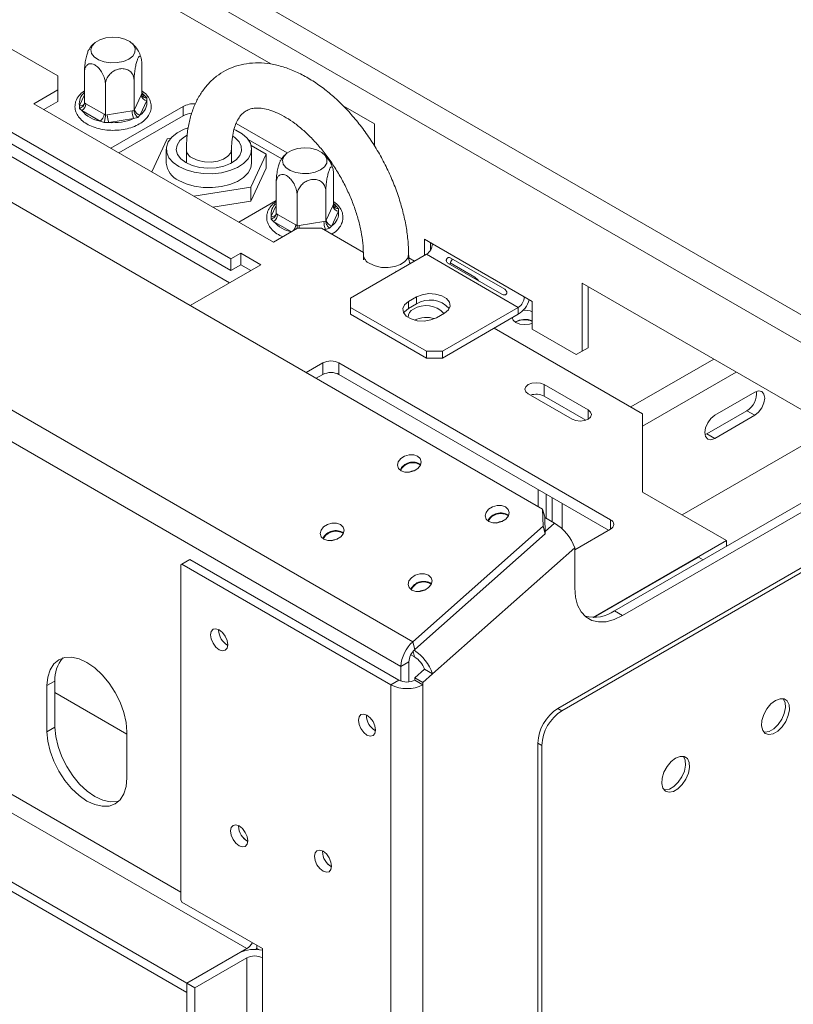
# Model space of a CAD drawing. Units: millimetres. Extents: x 60 to 4170, y 50 to 3291.
# Drawn here: x 3172 to 3328, y 771 to 971 of the extents above; entities that cross this region are included whole.
import ezdxf

# ---------------------------------------------------------------- set-up
doc = ezdxf.new("R2010")
doc.units = ezdxf.units.MM
doc.header["$LTSCALE"] = 16

msp = doc.modelspace()

# ---------------------------------------------------------------- linework, layer by layer
at = {"color": 7, "linetype": 'Continuous', "lineweight": 15}
for p, q in [((2383.1081516, 1457.5026291), (3342.9955055, 903.3714547)), ((2380.6837855, 1453.3035039), (3340.5711394, 899.1723295)), ((3277.6978597, 871.6246603), (2331.1930067, 1418.0302814)), ((3251.4196398, 844.7743613), (2300.0660546, 1393.9790959)), ((3249.0237812, 839.7856942), (2297.6701959, 1388.9904288)), ((3217.8141081, 782.7135423), (2325.6473808, 1297.7504311)), ((3205.6922776, 775.7157584), (2313.5255503, 1290.7526473)), ((3205.6922776, 773.8493794), (2313.5255503, 1288.8862683)), ((2964.8718453, 1083.1612439), (3179.5899359, 959.2071287)), ((3214.58162, 922.2121782), (3072.3521417, 1004.3195083)), ((3214.58162, 919.8792045), (3072.3521417, 1001.9865346)), ((3222.6688431, 961.6367393), (3173.3706902, 990.0959572)), ((3184.9886413, 953.7596693), (3184.9886413, 959.923977)), ((3196.588334, 955.5539536), (3196.588334, 961.7182613)), ((3179.5899359, 956.4080151), (3179.5899359, 959.2071287)), ((3195.0342699, 952.2057735), (3195.0342699, 958.3700813)), ((3179.5899359, 956.4080151), (3174.7412036, 953.6089016)), ((3179.5899359, 954.0750414), (3179.5899359, 956.4080151)), ((3189.2344235, 951.3086314), (3189.2344235, 957.4729391)), ((3179.5899359, 954.0750414), (3176.7618371, 952.4424147)), ((3195.1369518, 952.4322555), (3196.485652, 955.3379857)), ((3197.5895673, 954.2340384), (3196.2408671, 951.3283082)), ((3196.485652, 955.3379857), (3196.588334, 955.5539536)), ((3197.1159237, 955.2544879), (3197.6052847, 954.7639832)), ((3197.6052847, 954.7639832), (3197.5895673, 954.2340384)), ((3174.7412036, 953.6089016), (3223.2285258, 925.6177663)), ((3183.9716906, 952.6550874), (3183.987408, 953.2237195)), ((3184.4610516, 952.20327), (3183.9716906, 952.6550874)), ((3188.1457691, 950.0761279), (3184.4610516, 952.20327)), ((3184.9886413, 953.7596693), (3185.2691737, 953.6029784)), ((3185.2691737, 953.6029784), (3188.9538911, 951.4758363)), ((3189.6176378, 951.3731655), (3194.6510555, 952.1517535)), ((3190.3382873, 944.6048969), (3204.9306233, 953.0288731)), ((3194.6510555, 952.1517535), (3195.0342699, 952.2057735)), ((3195.0342699, 952.2057735), (3195.1369518, 952.4322555)), ((3204.9306233, 951.1624941), (3204.9306233, 953.0288731)), ((3243.6773073, 949.5088111), (3237.3592167, 953.1561672)), ((3188.9619324, 949.7742821), (3188.1457691, 950.0761279)), ((3188.9538911, 951.4758363), (3189.2344235, 951.3086314)), ((3189.2344235, 951.3086314), (3189.6176378, 951.3731655)), ((3194.9468487, 950.5812873), (3189.913431, 949.8026993)), ((3191.9547941, 943.6717074), (3204.9306233, 951.1624941)), ((3195.7787294, 950.82873), (3194.9468487, 950.5812873)), ((3196.2408671, 951.3283082), (3195.7787294, 950.82873)), ((3189.913431, 949.8026993), (3188.9619324, 949.7742821)), ((3215.6848146, 949.6197241), (3226.0141987, 943.6566976)), ((3243.6773073, 949.5088111), (3243.6773073, 945.0589336)), ((3201.6918521, 946.5013112), (3198.5983505, 939.8364639)), ((3202.4603744, 946.6201891), (3201.6918521, 946.5013112)), ((3218.1274066, 946.3432668), (3224.8941586, 942.436904)), ((3201.5548451, 944.3988039), (3201.5548451, 941.5992354)), ((3205.6119879, 944.3988039), (3205.6119879, 941.6278228)), ((3214.7548451, 941.6278228), (3214.7548451, 944.3988039)), ((3221.7831093, 943.3935196), (3218.7083421, 945.168545)), ((3218.8119879, 941.5992354), (3218.8119879, 944.3988039)), ((3218.6749809, 936.6971596), (3221.7831093, 943.3935196)), ((3221.7831093, 943.3935196), (3221.7831093, 940.5939511)), ((3218.6749809, 933.8975911), (3221.7831093, 940.5939511)), ((3235.3781917, 933.1610454), (3235.3781917, 939.3253531)), ((3207.1298759, 934.9113191), (3218.6749809, 936.6971596)), ((3218.6749809, 936.6971596), (3218.6749809, 933.8975911)), ((3223.778499, 931.3667611), (3223.778499, 937.5310688)), ((3233.8241276, 929.8128653), (3233.8241276, 935.977173)), ((3223.778499, 934.0523092), (3216.1981925, 929.6762914)), ((3228.0242812, 928.9157232), (3228.0242812, 935.0800309)), ((3210.954572, 932.703369), (3218.6749809, 933.8975911)), ((3233.9268096, 930.0393473), (3235.2755098, 932.9450775)), ((3235.2755098, 932.9450775), (3235.3781917, 933.1610454)), ((3235.9057814, 932.8615797), (3236.3951424, 932.371075)), ((3236.3951424, 932.371075), (3236.379425, 931.8411302)), ((3222.7615483, 930.2621791), (3222.7772657, 930.8308113)), ((3223.2509093, 929.8103618), (3222.7615483, 930.2621791)), ((3223.778499, 931.3667611), (3224.0590314, 931.2100702)), ((3224.0590314, 931.2100702), (3227.7437488, 929.0829281)), ((3233.8241276, 929.8128653), (3233.9268096, 930.0393473)), ((3236.379425, 931.8411302), (3235.0307248, 928.9354)), ((3223.2285258, 925.6177663), (3228.077258, 928.4168799)), ((3227.7437488, 929.0829281), (3228.0242812, 928.9157232)), ((3228.0242812, 928.9157232), (3228.4074956, 928.9802573)), ((3232.9259902, 928.4168799), (3228.077258, 928.4168799)), ((3228.4074956, 928.9802573), (3233.4409132, 929.7588453)), ((3232.9259902, 928.4168799), (3241.4170015, 923.5151234)), ((3233.4409132, 929.7588453), (3233.8241276, 929.8128653)), ((3234.5685871, 928.4358218), (3233.7367064, 928.1883791)), ((3235.0307248, 928.9354), (3234.5685871, 928.4358218)), ((3253.7788328, 926.1800215), (3255.3950769, 925.2469836)), ((3253.7788328, 922.9141615), (3253.7788328, 926.1800215)), ((3254.9910158, 923.9703866), (3254.9910158, 925.4802431)), ((3273.9818837, 914.5170484), (3255.3950769, 925.2469836)), ((3216.6019251, 923.3784755), (3214.58162, 922.2121782)), ((3214.58162, 922.2121782), (3214.58162, 919.8792045)), ((3220.6425353, 921.0458809), (3216.6019251, 923.3784755)), ((3216.6019251, 921.0455018), (3216.6019251, 923.3784755)), ((3238.8285751, 914.2835615), (3254.1828938, 923.147421)), ((3241.4277184, 923.092809), (3241.4705536, 922.0370957)), ((3250.6104129, 922.4099743), (3251.7579366, 921.747523)), ((3254.1828938, 923.147421), (3272.7697006, 912.4174858)), ((3270.0311615, 916.0802537), (3259.121514, 922.3782591)), ((3206.365527, 912.8039395), (3220.6425353, 921.0458809)), ((3216.6019251, 921.0455018), (3214.58162, 919.8792045)), ((3218.6219018, 919.879394), (3216.6019251, 921.0455018)), ((3251.0416097, 921.3339963), (3250.7777768, 921.4863038)), ((3258.5306871, 921.3549169), (3269.4403346, 915.0569115)), ((3258.994031, 921.4083504), (3263.9721534, 918.5345415)), ((3247.9939155, 919.7183518), (3248.1184218, 919.6464758)), ((3285.6996532, 917.3177165), (3339.3589564, 886.3408601)), ((3285.6996532, 903.5531713), (3285.6996532, 917.3177165)), ((3286.9118362, 904.2529497), (3286.9118362, 916.6179381)), ((3238.8285751, 912.4174858), (3238.8285751, 914.2835615)), ((3250.5463446, 913.5837831), (3252.1625887, 914.516821)), ((3252.1625887, 913.1170367), (3252.1625887, 914.516821)), ((3273.9818837, 914.5170484), (3275.5981277, 913.5840106)), ((3254.1828938, 903.5536263), (3238.8285751, 912.4174858)), ((3238.8285751, 911.0177016), (3238.8285751, 912.4174858)), ((3250.5463446, 912.1839989), (3250.5463446, 913.5837831)), ((3250.5463446, 912.1839989), (3252.1625887, 913.1170367)), ((3272.7697006, 912.4174858), (3257.4153819, 903.5536263)), ((3272.7697006, 912.4174858), (3272.7697006, 911.0177016)), ((3275.5981277, 913.5840106), (3275.5981277, 907.9848736)), ((3254.1828938, 902.1538421), (3238.8285751, 911.0177016)), ((3257.819443, 911.2511885), (3256.2031989, 910.3181507)), ((3272.7697006, 911.0177016), (3257.4153819, 902.1538421)), ((3267.9176087, 908.2166485), (3297.8990019, 890.9087586)), ((3275.5981277, 907.9848736), (3284.4874701, 902.8531655)), ((3285.6996532, 903.5531713), (3286.9118362, 904.2529497)), ((3286.9118362, 904.2529497), (3285.6996532, 903.5529439)), ((3257.4153819, 903.5536263), (3254.1828938, 903.5536263)), ((3254.1828938, 902.1538421), (3254.1828938, 903.5536263)), ((3257.4153819, 902.1538421), (3254.1828938, 902.1538421)), ((3257.4153819, 902.1538421), (3257.4153819, 903.5536263)), ((3284.4874701, 902.8531655), (3285.6996532, 903.5531713)), ((3285.6996532, 903.5529439), (3284.4874701, 902.8531655)), ((3233.249239, 901.1721749), (3229.8818782, 899.2282389)), ((3233.249239, 898.8392011), (3233.249239, 901.1721749)), ((3291.4340256, 869.4488882), (3236.4817272, 901.1721749)), ((3236.4817272, 901.1721749), (3236.4817272, 898.8392011)), ((3233.249239, 898.8392011), (3231.9025117, 898.061752)), ((3291.0296362, 867.3493635), (3236.4817272, 898.8392011)), ((3286.9085422, 891.6551889), (3278.0191998, 896.786897)), ((3278.0191998, 894.4539233), (3278.0191998, 896.786897)), ((3274.7867117, 894.9208213), (3283.676054, 889.7891132)), ((3286.4527455, 889.585341), (3278.0191998, 894.4539233)), ((3320.6072311, 895.2455647), (3312.5260107, 890.5803755)), ((3297.8990019, 890.9087586), (3297.8990019, 875.0471153)), ((3310.9097666, 886.8474658), (3318.990987, 891.512655)), ((3312.5260107, 885.914428), (3320.6072311, 890.5796172)), ((3318.990987, 891.512655), (3320.6072311, 890.5796172)), ((3280.7668147, 831.2868822), (3377.741459, 887.2691527)), ((3281.5749368, 830.8203633), (3378.549581, 886.8026338)), ((3336.414992, 888.0403746), (3305.9032849, 870.426341)), ((3310.5399092, 886.6733792), (3310.9097666, 886.8474658)), ((3310.9097666, 886.8474658), (3312.5260107, 885.914428)), ((3276.8070167, 875.559907), (3276.8070167, 872.138933)), ((3278.4232608, 874.6268691), (3278.4232608, 869.7427328)), ((3292.2583101, 851.0124775), (3335.088778, 875.7379804)), ((3293.8745541, 850.0794397), (3336.705022, 874.8049425)), ((3297.8990019, 875.0471153), (3314.8695646, 865.250218)), ((3279.6473383, 873.9202242), (3279.6473383, 869.0360879)), ((3277.780468, 868.1486539), (3277.6978597, 871.6246603)), ((3277.6978597, 871.6246603), (3278.1161744, 870.0633646)), ((3278.1161744, 870.0633646), (3278.1987827, 866.5873582)), ((3280.1079721, 868.7701697), (3278.1196287, 869.9180159)), ((3251.4196398, 844.7743613), (3277.780468, 868.1486539)), ((3251.8379546, 843.2130656), (3278.1987827, 866.5873582)), ((3278.1987827, 866.5873582), (3277.780468, 868.1486539)), ((3284.1770897, 863.3934727), (3291.4340256, 867.5828126)), ((3287.9174775, 849.6911092), (3314.8695646, 865.250218)), ((3314.8695646, 864.065677), (3314.8695646, 865.250218)), ((3284.1770897, 863.7815026), (3255.4252932, 838.2871251)), ((3284.1770897, 855.6794866), (3284.1770897, 863.7815026)), ((3204.7225312, 860.4936586), (3204.4800946, 860.3536574)), ((3204.4800946, 860.3536574), (3204.4800946, 792.5574403)), ((3206.3387752, 861.4266964), (3204.7225312, 860.4936586)), ((3204.7225312, 860.4936586), (3247.0034761, 836.0853886)), ((3206.3387752, 861.4266964), (3248.6197201, 837.0184265)), ((3288.0827895, 849.693238), (3309.2510962, 861.9134414)), ((3310.1962377, 861.3678228), (3309.2510962, 861.9134414)), ((3292.2583101, 851.0124775), (3293.8745541, 850.0794397)), ((3212.1330102, 847.1167792), (3212.1369893, 847.250191)), ((3251.4196398, 844.7743613), (3251.8379546, 843.2130656)), ((3250.6400252, 840.718732), (3249.0237812, 839.7856942)), ((3250.6400252, 836.6527306), (3250.6400252, 840.718732)), ((3251.0238669, 842.1478222), (3251.7744904, 841.7144965)), ((3249.0237812, 836.785167), (3249.0237812, 839.7856942)), ((3253.8090492, 839.2201629), (3251.8522083, 837.4850212)), ((3253.8090492, 839.2201629), (3255.4252932, 838.2871251)), ((3179.0242504, 836.8342868), (3177.4080064, 835.901249)), ((3179.0242504, 836.8342868), (3179.0242504, 827.5023918)), ((3247.0034761, 836.0853886), (3248.6197201, 837.0184265)), ((3251.8522083, 837.4850212), (3253.4684524, 836.5519834)), ((3251.8522083, 837.4850212), (3251.8522083, 837.0184265)), ((3251.8522083, 837.0184265), (3253.4684524, 836.0853886)), ((3255.4252932, 838.2871251), (3253.4684524, 836.5519834)), ((3253.4684524, 836.5519834), (3253.4684524, 836.0853886)), ((3177.4080064, 835.901249), (3177.4080064, 826.569354)), ((3193.5704471, 826.0994986), (3179.0242504, 834.4968392)), ((3247.0034761, 836.0853886), (3247.0034761, 182.3861444)), ((3253.4684524, 836.0853886), (3253.4684524, 182.3861444)), ((3280.7668147, 831.2868822), (3281.5749368, 830.8203633)), ((3242.0335256, 829.8555791), (3242.0375046, 829.9889909)), ((3179.0242504, 827.5023918), (3177.4080064, 826.569354)), ((3193.5704471, 817.2389756), (3193.5704471, 826.5708705)), ((3277.5343266, 823.8218212), (3276.7262045, 824.2883401)), ((3276.7262045, 213.0492181), (3276.7262045, 824.2883401)), ((3277.5343266, 212.5826992), (3277.5343266, 823.8218212)), ((3216.1736204, 807.4566046), (3216.1775995, 807.5900164)), ((3233.1441832, 802.3256547), (3233.1481622, 802.4590665)), ((3204.4800946, 792.5574403), (3204.7225312, 792.1375278)), ((3204.7225312, 792.1375278), (3221.0465963, 782.7138456)), ((3217.8141081, 782.7135423), (3205.6922776, 775.7157584)), ((3219.8344132, 782.8323353), (3219.6377945, 782.5507398)), ((3219.8344132, 783.4136239), (3219.8344132, 782.760088)), ((3220.2701439, 782.508546), (3219.8344132, 782.760088)), ((3221.0465963, 782.7138456), (3221.0465963, 780.8474666)), ((3216.1978641, 781.7805044), (3205.6922776, 775.7157584)), ((3217.8141081, 780.8474666), (3207.3085217, 774.7827206)), ((3217.8141081, 780.8474666), (3217.8141081, 267.593242)), ((3221.0465963, 780.8474666), (3221.0465963, 267.593242)), ((3205.6922776, 775.7157584), (3205.6922776, 773.8493794)), ((3207.3085217, 774.7827206), (3205.6922776, 775.7157584)), ((3205.6922776, 775.7157584), (3205.6922776, 262.4615338)), ((3207.3085217, 774.7827206), (3207.3085217, 261.528496))]:
    msp.add_line(p, q, dxfattribs=at)
at = {"color": 8, "linetype": 'Continuous', "lineweight": 15}
for p, q in [((3204.4800946, 794.1435591), (2340.3552018, 1292.9922414)), ((3214.3384872, 917.4066314), (3066.0484221, 1003.0126639)), ((3183.987408, 953.2237195), (3184.9886413, 955.3808436)), ((3196.588334, 955.5590589), (3197.1159237, 955.2544879)), ((3222.7772657, 930.8308113), (3223.778499, 932.9879354)), ((3235.3781917, 933.1661507), (3235.9057814, 932.8615797)), ((3226.8710052, 927.7205249), (3223.2509093, 929.8103618)), ((3233.7367064, 928.1883791), (3233.4094864, 928.1377635)), ((3233.7367064, 928.1883791), (3233.4967378, 928.0873943)), ((3263.9721534, 918.2136253), (3263.9721534, 918.5345415)), ((3295.5557764, 892.2614739), (3312.3294088, 901.9446858)), ((3316.8552599, 899.3319675), (3297.8990019, 888.3887527)), ((3286.9085422, 889.7891132), (3286.9085422, 891.6551889)), ((3281.655749, 872.7607934), (3281.655749, 867.5929591)), ((3280.1079721, 868.7701697), (3278.1873799, 867.0671699)), ((3291.4340256, 867.5828126), (3291.4340256, 869.4488882)), ((3235.4219202, 865.3947543), (3235.562177, 865.3137857)), ((3253.200605, 855.131338), (3253.3408618, 855.0503695)), ((3251.7744904, 841.7144965), (3251.4745358, 842.8340308))]:
    msp.add_line(p, q, dxfattribs=at)
at = {"color": 7, "linetype": 'Continuous', "lineweight": 15, "flags": 128}
for points in [[(3191.9540358, 966.9716932), (3190.6201027, 967.0584585), (3189.3011314, 966.914389), (3188.1143181, 966.5522858), (3187.1651166, 966.0043234), (3186.5378676, 965.3191907), (3186.2883047, 964.5577648), (3186.4386029, 963.7877016), (3186.9754074, 963.0774247), (3187.8510208, 962.4900453), (3188.9876411, 962.0777546), (3190.2842744, 961.8771864), (3191.6257094, 961.9061622), (3192.8927535, 962.1621073), (3193.9728243, 962.6222798), (3194.7699529, 963.2457914), (3195.2133108, 963.9772404), (3195.2635037, 964.7516343), (3194.9160719, 965.5001648), (3194.201886, 966.1563217), (3193.1844048, 966.6618026), (3191.9540358, 966.9716932)], [(3205.9613771, 948.7429324), (3205.1495547, 948.4444533), (3203.7607244, 947.725167), (3202.672212, 946.8503438), (3201.9349152, 945.8608892), (3201.5833091, 944.8030691), (3201.6338345, 943.7263461), (3202.0841289, 942.6810664), (3202.9131369, 941.7161062), (3204.0820951, 940.876586)], [(3204.0820951, 940.876586), (3205.5363444, 940.2017608), (3207.2078856, 939.7231846), (3209.0185592, 939.4632352), (3210.8837004, 939.4340675), (3212.716097, 939.6370454), (3214.4300683, 940.0626778), (3215.9454709, 940.6910626), (3217.1914462, 941.4928173), (3218.1097339, 942.4304527), (3218.6573957, 943.460126), (3218.8088237, 944.5336908), (3218.5569373, 945.6009485), (3217.9135143, 946.6119952), (3216.9086405, 947.5195556), (3215.5893028, 948.2811931), (3215.3092464, 948.4057842)], [(3205.4963087, 941.6929941), (3204.4779265, 942.4509096), (3203.8180412, 943.3312185), (3203.5581159, 944.2786077), (3203.7144825, 945.2335492), (3204.2773161, 946.1360407), (3205.2112517, 946.9293751), (3205.7620904, 947.2498007)], [(3214.9873439, 947.0354507), (3215.4210154, 946.7441496), (3216.2668186, 945.9185271), (3216.7303792, 944.9974149), (3216.7825701, 944.0386897), (3216.4201119, 943.1025918), (3215.6657792, 942.2479396), (3214.5669694, 941.5284342), (3213.192725, 940.9892847), (3211.6293946, 940.6643678), (3209.975208, 940.5740992), (3208.334104, 940.7241509), (3206.8091991, 941.1050946), (3205.4963087, 941.6929941)], [(3230.7438935, 944.578785), (3229.4099604, 944.6655503), (3228.0909891, 944.5214807), (3226.9041759, 944.1593776), (3225.9549744, 943.6114152), (3225.3277253, 942.9262825), (3225.0781624, 942.1648566), (3225.2284606, 941.3947934), (3225.7652651, 940.6845165), (3226.6408785, 940.097137), (3227.7774988, 939.6848463), (3229.0741321, 939.4842782), (3230.4155671, 939.513254), (3231.6826112, 939.769199), (3232.762682, 940.2293716), (3233.5598106, 940.8528832), (3234.0031685, 941.5843322), (3234.0533615, 942.3587261), (3233.7059296, 943.1072566), (3232.9917438, 943.7634135), (3231.9742625, 944.2688944), (3230.7438935, 944.578785)], [(3218.8119879, 941.5992354), (3218.6573957, 940.6605575), (3218.1097339, 939.6308842), (3217.1914462, 938.6932488), (3215.9454709, 937.8914941), (3214.4300683, 937.2631093), (3212.716097, 936.8374769), (3210.8837004, 936.634499), (3209.0185592, 936.6636667), (3207.2078856, 936.9236161), (3205.5363444, 937.4021923), (3204.0820951, 938.0770175)], [(3263.9721534, 918.5345415), (3264.5915041, 917.9994398), (3264.7168636, 917.7837133)], [(3252.1625887, 914.516821), (3253.3005428, 914.9768061), (3254.6423929, 915.1843686), (3256.026292, 915.1144732), (3257.2853216, 914.7755504), (3258.267624, 914.2084792), (3258.8547191, 913.4816569), (3258.9757946, 912.682749), (3258.616247, 911.9081154), (3257.819443, 911.2511885)], [(3256.2031989, 910.3181507), (3255.0652448, 909.8581655), (3253.7233947, 909.6506031), (3252.3394956, 909.7204984), (3251.080466, 910.0594212), (3250.0981636, 910.6264924), (3249.5110685, 911.3533147), (3249.389993, 912.1522226), (3249.7495406, 912.9268562), (3250.5463446, 913.5837831)], [(3249.5629304, 911.2510748), (3249.7495406, 911.527072), (3250.5463446, 912.1839989)], [(3275.5981277, 909.2162187), (3275.0358543, 909.0294805), (3274.0736788, 908.9189942), (3273.1115033, 909.0294805), (3272.2958103, 909.3441188), (3271.7507817, 909.8150083), (3271.5609198, 910.3198872)], [(3278.0191998, 896.786897), (3277.2776607, 897.0729319), (3276.4029557, 897.1733739), (3275.5282507, 897.0729319), (3274.7867117, 896.786897), (3274.2912311, 896.3588156), (3274.1172414, 895.8538592), (3274.2912311, 895.3489027), (3274.7867117, 894.9208213)], [(3320.6072311, 890.5796172), (3321.3803684, 891.2035269), (3322.0358025, 892.0876261), (3322.4737496, 893.0973188), (3322.6275362, 894.0788882), (3322.4737496, 894.8828996), (3322.0358025, 895.3869492), (3321.3803684, 895.5143003), (3320.6072311, 895.2455647)], [(3283.676054, 889.7891132), (3284.4175931, 889.5030784), (3285.2922981, 889.4026363), (3286.1670031, 889.5030784), (3286.9085422, 889.7891132), (3287.4040228, 890.2171946), (3287.5780124, 890.722151), (3287.4040228, 891.2271075), (3286.9085422, 891.6551889)], [(3312.5260107, 890.5803755), (3311.7528734, 889.9564658), (3311.0974393, 889.0723666), (3310.6594922, 888.0626739), (3310.5057056, 887.0811044), (3310.6594922, 886.2770931), (3311.0974393, 885.7730434), (3311.7528734, 885.6456924), (3312.5260107, 885.914428)], [(3249.0484526, 879.3474581), (3249.8411006, 879.0768972), (3250.7685749, 879.0740798), (3251.6896761, 879.3394349), (3252.4641747, 879.8325647), (3252.9741605, 880.4783944), (3253.1419927, 881.1786025), (3252.9421203, 881.8265886), (3252.4049722, 882.3237026), (3251.6123242, 882.5942635), (3250.6848498, 882.5970809), (3249.7637487, 882.3317257), (3248.98925, 881.838596), (3248.4792642, 881.1927663), (3248.3114321, 880.4925582), (3248.5113044, 879.8445721), (3249.0484526, 879.3474581)], [(3266.8271374, 869.0840418), (3267.6197854, 868.8134809), (3268.5472597, 868.8106635), (3269.4683609, 869.0760187), (3270.2428595, 869.5691484), (3270.7528453, 870.2149782), (3270.9206775, 870.9151862), (3270.7208051, 871.5631723), (3270.1836569, 872.0602863), (3269.391009, 872.3308473), (3268.4635346, 872.3336646), (3267.5424334, 872.0683095), (3266.7679348, 871.5751798), (3266.257949, 870.92935), (3266.0901169, 870.2291419), (3266.2899892, 869.5811559), (3266.8271374, 869.0840418)], [(3233.4367337, 865.5044603), (3234.2293817, 865.2338994), (3235.156856, 865.231082), (3236.0779572, 865.4964372), (3236.8524558, 865.9895669), (3237.3624416, 866.6353966), (3237.5302738, 867.3356047), (3237.3304014, 867.9835908), (3236.7932533, 868.4807048), (3236.0006053, 868.7512657), (3235.0731309, 868.7540831), (3234.1520298, 868.4887279), (3233.3775311, 867.9955982), (3232.8675453, 867.3497685), (3232.6997132, 866.6495604), (3232.8995855, 866.0015743), (3233.4367337, 865.5044603)], [(3251.2154185, 855.241044), (3252.0080665, 854.9704831), (3252.9355408, 854.9676658), (3253.856642, 855.2330209), (3254.6311406, 855.7261506), (3255.1411264, 856.3719804), (3255.3089586, 857.0721884), (3255.1090862, 857.7201745), (3254.571938, 858.2172886), (3253.7792901, 858.4878495), (3252.8518157, 858.4906668), (3251.9307145, 858.2253117), (3251.1562159, 857.732182), (3250.6462301, 857.0863522), (3250.478398, 856.3861441), (3250.6782703, 855.7381581), (3251.2154185, 855.241044)], [(3293.8745541, 850.0794397), (3292.1906071, 849.2774447), (3290.557826, 848.8400718), (3289.0258219, 848.7806104), (3287.6411442, 849.1008671), (3286.4458654, 849.7911112), (3285.4763036, 850.8303699), (3284.7619184, 852.1870658), (3284.324416, 853.8199764), (3284.1770897, 855.6794866)], [(3212.2542285, 847.1870831), (3211.5893305, 847.4181957), (3211.0256571, 847.3086738), (3210.6490226, 846.875191), (3210.5167662, 846.1837413), (3210.6490226, 845.3395915), (3211.0256571, 844.4712559), (3211.5893305, 843.7109306), (3212.2542285, 843.1743682), (3212.9191266, 842.9432556), (3213.4828, 843.0527775), (3213.8594345, 843.4862602), (3213.9916909, 844.17771), (3213.8594345, 845.0218597), (3213.4828, 845.8901954), (3212.9191266, 846.6505207), (3212.2542285, 847.1870831)], [(3193.5704471, 826.5708705), (3193.4151687, 828.4810732), (3192.9553008, 830.4971485), (3192.2085159, 832.5416198), (3191.2035124, 834.5359191), (3189.9789122, 836.4034066), (3188.5817759, 838.0723159), (3187.0657946, 839.4785117), (3185.4892267, 840.5679547), (3183.9126588, 841.2987783), (3182.3966776, 841.6428972), (3180.9995412, 841.5870871), (3179.774941, 841.1334929), (3178.7699376, 840.2995459), (3178.0231526, 839.1172942), (3177.5632847, 837.6321711), (3177.4080064, 835.901249)], [(3324.8094657, 832.9159828), (3325.7278544, 833.2691877), (3326.5467216, 833.2301778), (3327.17733, 832.8031806), (3327.5513437, 832.0344678), (3327.6282323, 831.0073413), (3327.3996638, 829.8331063), (3326.8904071, 828.6390094), (3326.1556482, 827.5544494), (3325.2750095, 826.6969553), (3324.3439219, 826.1594498), (3323.4632831, 826.0001801), (3322.7285242, 826.2364055), (3322.2192675, 826.8425272), (3321.990699, 827.7528626), (3322.0675877, 828.8687628), (3322.4416013, 830.0693026), (3323.0722098, 831.2243848), (3323.8910769, 832.2088385), (3324.8094657, 832.9159828)], [(3326.3640107, 833.2758519), (3326.369208, 833.2696995), (3326.7432216, 832.5009867), (3326.8201102, 831.4738602), (3326.5915417, 830.2996252), (3326.0822851, 829.1055283), (3325.3475261, 828.0209683), (3324.4668874, 827.1634742), (3323.5357998, 826.6259688), (3322.6551611, 826.466699), (3322.4467986, 826.4903063)], [(3242.1547439, 829.925883), (3241.4898458, 830.1569956), (3240.9261724, 830.0474737), (3240.5495379, 829.613991), (3240.4172815, 828.9225412), (3240.5495379, 828.0783915), (3240.9261724, 827.2100558), (3241.4898458, 826.4497305), (3242.1547439, 825.9131681), (3242.8196419, 825.6820555), (3243.3833153, 825.7915774), (3243.7599498, 826.2250602), (3243.8922062, 826.9165099), (3243.7599498, 827.7606596), (3243.3833153, 828.6289953), (3242.8196419, 829.3893206), (3242.1547439, 829.925883)], [(3177.4080064, 826.569354), (3177.5632847, 824.6591513), (3178.0231526, 822.643076), (3178.7699376, 820.5986048), (3179.774941, 818.6043055), (3180.9995412, 816.7368179), (3182.3966776, 815.0679086), (3183.9126588, 813.6617128), (3185.4892267, 812.5722698), (3187.0657946, 811.8414462), (3188.5817759, 811.4973274), (3189.9789122, 811.5531374), (3191.2035124, 812.0067316), (3192.2085159, 812.8406786), (3192.9553008, 814.0229303), (3193.4151687, 815.5080535), (3193.5704471, 817.2389756)], [(3179.0242504, 827.5023918), (3179.1795288, 825.5921891), (3179.6393967, 823.5761138), (3180.3861816, 821.5316426), (3181.3911851, 819.5373433), (3182.6157853, 817.6698557), (3184.0129216, 816.0009464), (3185.5289029, 814.5947506), (3187.1054708, 813.5053076), (3188.6820387, 812.7744841), (3190.1980199, 812.4303652), (3191.5951563, 812.4861752), (3191.9537527, 812.5724431)], [(3304.6064148, 821.2530098), (3305.5248036, 821.6062146), (3306.3436707, 821.5672048), (3306.9742791, 821.1402075), (3307.3482928, 820.3714947), (3307.4251814, 819.3443683), (3307.1966129, 818.1701333), (3306.6873562, 816.9760363), (3305.9525973, 815.8914764), (3305.0719586, 815.0339822), (3304.140871, 814.4964768), (3303.2602323, 814.3372071), (3302.5254733, 814.5734325), (3302.0162167, 815.1795542), (3301.7876482, 816.0898896), (3301.8645368, 817.2057898), (3302.2385504, 818.4063295), (3302.8691589, 819.5614118), (3303.688026, 820.5458655), (3304.6064148, 821.2530098)], [(3306.1609598, 821.6128788), (3306.1661571, 821.6067265), (3306.5401707, 820.8380136), (3306.6170593, 819.8108872), (3306.3884909, 818.6366522), (3305.8792342, 817.4425552), (3305.1444753, 816.3579953), (3304.2638365, 815.5005012), (3303.3327489, 814.9629957), (3302.4521102, 814.803726), (3302.2437477, 814.8273332)], [(3216.2948387, 807.5269085), (3215.6299406, 807.7580211), (3215.0662673, 807.6484992), (3214.6896328, 807.2150165), (3214.5573763, 806.5235667), (3214.6896328, 805.679417), (3215.0662673, 804.8110813), (3215.6299406, 804.050756), (3216.2948387, 803.5141936), (3216.9597368, 803.283081), (3217.5234101, 803.3926029), (3217.9000446, 803.8260857), (3218.0323011, 804.5175354), (3217.9000446, 805.3616851), (3217.5234101, 806.2300208), (3216.9597368, 806.9903461), (3216.2948387, 807.5269085)], [(3233.2654015, 802.3959586), (3232.6005034, 802.6270713), (3232.03683, 802.5175493), (3231.6601955, 802.0840666), (3231.5279391, 801.3926169), (3231.6601955, 800.5484671), (3232.03683, 799.6801315), (3232.6005034, 798.9198061), (3233.2654015, 798.3832438), (3233.9302995, 798.1521312), (3234.4939729, 798.2616531), (3234.8706074, 798.6951358), (3235.0028638, 799.3865855), (3234.8706074, 800.2307353), (3234.4939729, 801.099071), (3233.9302995, 801.8593963), (3233.2654015, 802.3959586)]]:
    msp.add_lwpolyline(points, dxfattribs=at)
at = {"color": 8, "linetype": 'Continuous', "lineweight": 15, "flags": 128}
for points in [[(3196.588334, 955.8406942), (3196.8288096, 955.6026129), (3197.1159237, 955.2544879)], [(3206.9027885, 942.5609389), (3207.9869263, 942.0843632), (3209.2662318, 941.8134357), (3210.6270332, 941.7722296), (3211.9484173, 941.964406), (3213.1129733, 942.3728895), (3214.0172254, 942.9613843), (3214.5808267, 943.6776001), (3214.7548153, 944.389277)], [(3235.3781917, 933.447786), (3235.6186673, 933.2097047), (3235.9057814, 932.8615797)], [(3250.570575, 923.091504), (3250.3965571, 922.3716053), (3249.8329558, 921.6553894), (3248.9287037, 921.0668946), (3247.7641477, 920.6584112), (3246.4427636, 920.4662347), (3245.0819622, 920.5074409), (3243.8026567, 920.7783684), (3242.718519, 921.254944)]]:
    msp.add_lwpolyline(points, dxfattribs=at)
at = {"color": 8, "linetype": 'Continuous', "lineweight": 15}
for centre, radius, start, end in [((3186.7323327, 953.6735528), 2.7815394, 128.820307343, 189.30680262), ((3196.7411979, 955.8412981), 0.6962511, 268.732632699, 302.561525529), ((3184.199991, 954.1717464), 0.9715691, 257.361216268, 322.258440557), ((3207.8129311, 944.5725077), 2.2078878, 184.54572488, 245.655429928), ((3225.5221904, 931.2806446), 2.7815394, 128.820307343, 189.30680262), ((3235.5310556, 933.4483899), 0.6962511, 268.732632699, 302.561525529), ((3222.9898487, 931.7788382), 0.9715691, 257.361216268, 322.258440557), ((3225.9770191, 929.1661939), 1.7686908, 316.137512802, 357.301651578), ((3232.8089539, 929.0184632), 4.4016241, 180.497331655, 187.855374624), ((3243.6300492, 923.2680038), 2.2098184, 184.722620307, 245.638586187)]:
    msp.add_arc(centre, radius, start, end, dxfattribs=at)
at = {"color": 7, "linetype": 'Continuous', "lineweight": 15}
for centre, radius, start, end in [((3194.7190651, 953.8005215), 2.9030535, 301.614897864, 8.588179247), ((3197.7198236, 955.4682062), 1.2410225, 186.023134752, 263.975202025), ((3183.514641, 953.6828194), 1.7563484, 302.60547834, 357.394521514), ((3189.2932999, 956.3189007), 6.3473648, 220.421069932, 259.584306601), ((3199.0108028, 952.1598115), 4.3597547, 180.105897404, 201.227203564), ((3196.3711234, 952.562476), 1.2410225, 186.023134752, 263.975202026), ((3207.2960836, 948.5069584), 5.1032456, 88.229057678, 117.614531394), ((3187.1993584, 951.5556773), 1.7563484, 302.60547834, 357.394521514), ((3193.9773851, 951.3812234), 4.3597547, 180.105897404, 201.227203564), ((3190.829846, 960.5375765), 10.7739225, 265.120604346, 292.465473519), ((3207.1350672, 947.1317389), 4.5941877, 95.793289961, 118.674510731), ((3205.8046895, 941.9807887), 4.2669381, 185.130290804, 246.189850154), ((3236.5096813, 933.075298), 1.2410225, 186.023134752, 263.975202025), ((3222.3044987, 931.2899112), 1.7563484, 302.60547834, 357.394521514), ((3235.1609811, 930.1695678), 1.2410225, 186.023134752, 263.975202026), ((3233.5089228, 931.4076133), 2.9030535, 301.614897864, 8.588179247), ((3228.0831576, 933.9259925), 6.3473648, 220.421069932, 259.584306601), ((3237.8006605, 929.7669033), 4.3597547, 180.105897404, 201.227203564), ((3252.7632778, 925.3667451), 2.6345225, 302.60547834, 357.394521514), ((3271.3500846, 914.6368099), 2.6345225, 302.60547834, 357.394521514), ((3254.104236, 907.8529144), 4.9247064, 42.732387532, 121.198666276), ((3254.9214401, 908.6555348), 5.2455943, 42.2738245, 121.731333199), ((3269.9059014, 915.4791409), 5.3014891, 302.696417933, 343.136168572), ((3252.2023432, 910.4665661), 1.7255799, 112.097671491, 183.632764404), ((3254.1952454, 904.4561691), 5.9115192, 73.821352282, 114.394175882), ((3274.0828563, 907.8370593), 3.9868229, 67.661985949, 94.973012609), ((3274.082641, 906.2760883), 3.7062397, 65.864156986, 121.467621901), ((3274.0826346, 906.3887675), 3.5275417, 64.556721169, 121.789861588), ((3234.8654831, 898.0528353), 3.5131929, 62.609672237, 117.390327763), ((3234.8654831, 895.7198615), 3.5131929, 62.609672237, 117.390327763), ((3276.3884417, 891.2525906), 3.5927569, 63.005717793, 108.599833751), ((3316.8983571, 895.0347431), 4.096853, 300.716439083, 5.39101298), ((3251.4261308, 878.2251083), 2.8843811, 56.052554861, 153.945173124), ((3251.4442499, 878.1574812), 2.8260249, 56.729732663, 153.267995331), ((3252.0127082, 876.035798), 3.3485612, 94.203063043, 115.794664945), ((3269.2048156, 867.961692), 2.8843811, 56.052554861, 153.945173124), ((3269.2229347, 867.894065), 2.8260249, 56.729732677, 153.267995317), ((3269.791393, 865.7723817), 3.3485612, 94.203063079, 115.794664909), ((3275.2306819, 860.6380323), 9.4825955, 19.359779843, 59.046565695), ((3291.0799067, 868.5158504), 0.9979779, 290.783420799, 69.216579201), ((3235.8144119, 864.3821105), 2.8843811, 56.052554861, 153.945173124), ((3235.832531, 864.3144835), 2.8260248, 56.729729719, 153.267998337), ((3236.4009893, 862.1928002), 3.3485612, 94.203063338, 115.794664647), ((3253.5930967, 854.1186942), 2.8843811, 56.052554861, 153.945173124), ((3253.6112158, 854.0510672), 2.8260249, 56.729734327, 153.267993629), ((3254.1796741, 851.9293839), 3.3485612, 94.203063968, 115.794664012), ((3288.0726452, 857.174), 7.4487683, 255.896882494, 304.189175476), ((3215.7778247, 847.2209342), 3.6463024, 181.636852455, 240.597666436), ((3215.1598101, 846.6116886), 2.7697571, 222.149226942, 245.025842247), ((3256.1792055, 839.4188795), 7.1648203, 131.628383929, 177.065366356), ((3254.2177374, 840.5353247), 3.5824102, 131.628383929, 177.065366356), ((3246.4265938, 835.108288), 9.5436679, 19.456030498, 56.545079345), ((3185.1622282, 837.3215798), 6.1572904, 137.30536585, 184.53918135), ((3249.3358453, 837.6484278), 4.7412978, 19.359779843, 59.046565695), ((3250.2359642, 840.1377661), 3.5131929, 242.609672237, 297.390327763), ((3250.2359642, 842.3240679), 7.0263859, 242.609672237, 297.390327763), ((3285.498868, 823.8891352), 8.7817418, 122.60547834, 177.394521514), ((3286.30699, 823.4226163), 8.7817418, 122.60547834, 177.394521514), ((3245.6783401, 829.9597342), 3.6463024, 181.636852484, 240.597666142), ((3245.0602748, 829.3504057), 2.7696607, 222.153119104, 245.02606887), ((3219.8184349, 807.5607597), 3.6463024, 181.636852455, 240.597666436), ((3219.2003008, 806.9513186), 2.7695295, 222.158414061, 245.026374878), ((3236.7889977, 802.4298098), 3.6463024, 181.636852455, 240.597666436), ((3236.1707812, 801.8202341), 2.7693727, 222.164740133, 245.026744593), ((3216.0408811, 785.5379006), 3.3348665, 302.12198289, 330.98005916), ((3219.4403342, 775.4980274), 7.0698748, 76.86783197, 117.2988616), ((3219.4303522, 777.7281269), 3.5131929, 62.609672237, 117.390327763)]:
    msp.add_arc(centre, radius, start, end, dxfattribs=at)
for points, knots in [([(3187.031311, 965.8611692), (3186.7589389, 965.6188578), (3186.318907, 965.2273905), (3186.0231106, 964.7188458), (3185.9104071, 964.5250814)], [0, 0, 0, 0, 0.618982641, 1, 1, 1, 1]), ([(3196.4435087, 962.8989796), (3196.325173, 963.2493119), (3196.061452, 964.0300567), (3195.405448, 965.045017), (3194.8153505, 965.6148549), (3194.5507104, 965.8704092)], [0, 0, 0, 0, 0.309829242, 0.6904802752, 1, 1, 1, 1]), ([(3184.9886413, 959.923977), (3184.9959034, 960.2198409), (3185.0118785, 960.8706847), (3185.1490327, 962.0236581), (3185.3697926, 963.1667889), (3185.5925054, 963.9143712), (3185.7689077, 964.3618992), (3185.8513516, 964.4764462), (3185.8939072, 964.5355726)], [0, 0, 0, 0, 0.187774444, 0.4130677983, 0.6279168656, 0.8216132399, 0.9079209326, 1, 1, 1, 1]), ([(3196.588334, 961.7182613), (3196.5810748, 961.9827875), (3196.565106, 962.5646946), (3196.427898, 963.1275376), (3196.2073338, 963.3163064), (3195.9840835, 963.1128116), (3195.7710013, 962.7138542), (3195.5669374, 962.1579703), (3195.3495925, 961.2960794), (3195.1744971, 960.3067318), (3195.0565091, 959.2772488), (3195.0415749, 958.6680649), (3195.0342699, 958.3700813)], [0, 0, 0, 0, 0.103373748, 0.2274024387, 0.3456813315, 0.4523152256, 0.4998294107, 0.5945142832, 0.689000775, 0.7871630184, 0.8958903136, 1, 1, 1, 1]), ([(3250.5705755, 923.092809), (3250.5623502, 923.6114748), (3250.5388498, 925.0933393), (3250.2841212, 927.6143437), (3249.7299935, 930.6503544), (3248.916805, 933.7154456), (3247.8631531, 936.7739844), (3246.5827611, 939.7933707), (3245.0919833, 942.741212), (3243.4077434, 945.5858656), (3241.5481052, 948.2961786), (3239.5317886, 950.8420273), (3237.377757, 953.1945463), (3235.1047671, 955.3260752), (3232.7314381, 957.2095212), (3230.2766891, 958.8176156), (3227.7622156, 960.1215118), (3225.2162257, 961.0910101), (3222.6763687, 961.6982719), (3220.189467, 961.9245147), (3217.8065235, 961.7666552), (3215.5748327, 961.2393087), (3213.530389, 960.3697382), (3211.6968142, 959.1894482), (3210.088399, 957.7278581), (3208.712179, 956.0075921), (3207.5732374, 954.0423842), (3206.6769327, 951.8407772), (3206.0403947, 949.4118315), (3205.6734626, 946.9200706), (3205.6314463, 945.1968507), (3205.6119879, 944.3988039)], [0, 0, 0, 0, 0.0195657133, 0.0559006161, 0.0921377425, 0.128265613, 0.1642808713, 0.2002074621, 0.2360819239, 0.2719463255, 0.3078399076, 0.3437991713, 0.3798708123, 0.41610003, 0.4525249873, 0.4891641424, 0.5259910127, 0.5628504885, 0.599429199, 0.6353302015, 0.6702041866, 0.7039344847, 0.7366918898, 0.7688500273, 0.8008154575, 0.8329656301, 0.8657184, 0.8993580591, 0.9339699049, 0.9694205557, 1, 1, 1, 1]), ([(3189.2344235, 957.4729391), (3189.2097379, 957.8011905), (3189.160333, 958.4581391), (3188.7647426, 959.540721), (3188.1708224, 960.5217371), (3187.4564595, 961.2488498), (3186.7616087, 961.6403241), (3186.1404459, 961.7317605), (3185.6063436, 961.5496724), (3185.1951427, 961.0814813), (3185.0088202, 960.4867672), (3184.9933392, 960.0550035), (3184.9886413, 959.923977)], [0, 0, 0, 0, 0.1157185426, 0.2315943078, 0.3492625834, 0.4554706957, 0.55000222, 0.6399909873, 0.7338655769, 0.8369387658, 0.9505161429, 1, 1, 1, 1]), ([(3195.0342699, 958.3700813), (3195.0005487, 958.6788658), (3194.9330604, 959.2968543), (3194.3926739, 960.0674777), (3193.5813638, 960.5801344), (3192.6055259, 960.7439079), (3191.6563421, 960.58743), (3190.8078179, 960.1890238), (3190.0782206, 959.5857482), (3189.5165097, 958.7932882), (3189.2619884, 958.0516421), (3189.240841, 957.6076703), (3189.2344235, 957.4729391)], [0, 0, 0, 0, 0.11571854261, 0.23159430782, 0.34926258336, 0.4554706957, 0.55000222, 0.63999098731, 0.7338655769, 0.83693876584, 0.95051614288, 1, 1, 1, 1]), ([(3184.9886413, 956.1913294), (3184.7645978, 956.0370222), (3184.1552221, 955.6173222), (3183.6795031, 954.9800922), (3183.3315612, 954.3200112), (3183.0964918, 953.6571815), (3183.027384, 952.7114003), (3183.3206975, 951.6560733), (3183.9382332, 950.7015485), (3184.8543176, 949.860718), (3186.0529281, 949.1555594), (3187.4866785, 948.6227483), (3189.079682, 948.2916578), (3190.7506629, 948.176714), (3192.4232362, 948.2818033), (3194.0232549, 948.6037172), (3195.480675, 949.1337944), (3196.73027, 949.8599858), (3197.6712335, 950.7338471), (3198.2966371, 951.7391545), (3198.5610877, 952.8169668), (3198.4397658, 953.9168441), (3197.9603029, 954.9162561), (3197.3369355, 955.6871631), (3196.7859301, 956.0608356), (3196.588334, 956.1948383)], [0, 0, 0, 0, 0.0291761298, 0.0793561178, 0.0933521444, 0.1206792332, 0.1666994498, 0.2115565687, 0.2564382556, 0.3030513757, 0.3514849871, 0.4007009715, 0.4498512136, 0.4988747542, 0.5478857315, 0.5970199287, 0.646427621, 0.6962740768, 0.7465631674, 0.7910540213, 0.8387388413, 0.8841586088, 0.9287989876, 0.9744666027, 1, 1, 1, 1]), ([(3196.588334, 955.5539536), (3196.6003471, 955.4593974), (3196.6243405, 955.2705435), (3196.8062935, 955.0385958), (3197.0821862, 954.86104), (3197.3663701, 954.7841812), (3197.5522656, 954.7666093), (3197.603093, 954.7640917), (3197.6052847, 954.7639832)], [0, 0, 0, 0, 0.2095326698, 0.4184925732, 0.6424952062, 0.9034900905, 0.9958384204, 1, 1, 1, 1]), ([(3183.9716906, 952.6550874), (3183.9738823, 952.655874), (3184.0247097, 952.6741159), (3184.2106052, 952.7491978), (3184.4947891, 952.9139739), (3184.7706818, 953.1768819), (3184.9526348, 953.46512), (3184.9766282, 953.6613966), (3184.9886413, 953.7596693)], [0, 0, 0, 0, 0.0041615796, 0.0965099095, 0.3575047938, 0.5815074268, 0.7904673302, 1, 1, 1, 1]), ([(3195.0342699, 952.2057735), (3195.0430641, 952.1042823), (3195.0606284, 951.9015773), (3195.1938273, 951.5645904), (3195.3957947, 951.2277652), (3195.6038318, 950.9868505), (3195.7399168, 950.8619634), (3195.777125, 950.8301038), (3195.7787294, 950.82873)], [0, 0, 0, 0, 0.2095326698, 0.4184925732, 0.6424952062, 0.9034900905, 0.9958384204, 1, 1, 1, 1]), ([(3214.7548451, 944.3988039), (3214.7605055, 944.7475874), (3214.7769176, 945.7588775), (3214.9543948, 947.2699042), (3215.324952, 948.815023), (3215.8317864, 950.0747001), (3216.4337179, 951.0539327), (3217.1123125, 951.7836478), (3217.8704047, 952.2959175), (3218.7542511, 952.619351), (3219.816165, 952.750999), (3221.0511112, 952.6731004), (3222.4842433, 952.3453962), (3224.0984585, 951.7254334), (3225.8040873, 950.8244681), (3227.5706999, 949.6431224), (3229.3624383, 948.190462), (3231.1422604, 946.4831091), (3232.8729481, 944.5452822), (3234.5185015, 942.4080053), (3236.0454155, 940.1078574), (3237.4235459, 937.6858262), (3238.6265414, 935.1867549), (3239.6328049, 932.6580549), (3240.4260187, 930.1488891), (3240.9964598, 927.7081345), (3241.3332481, 925.4283746), (3241.4241154, 923.9220127), (3241.4273222, 923.1839894), (3241.4277184, 923.092809)], [0, 0, 0, 0, 0.0198097182, 0.0574378316, 0.0949178009, 0.1324959608, 0.1707560396, 0.2109321052, 0.2554465553, 0.3014751951, 0.3410910322, 0.3782059737, 0.4177156844, 0.455990415, 0.4939440824, 0.5319288398, 0.5701223554, 0.6085852704, 0.6473042288, 0.6862321887, 0.7253079428, 0.7644651327, 0.8036358669, 0.842731305, 0.8816807037, 0.9204167589, 0.9588776621, 0.9949194699, 1, 1, 1, 1]), ([(3189.2344235, 951.3086314), (3189.2312046, 951.2052819), (3189.2247756, 950.9988656), (3189.1760214, 950.6337335), (3189.1020962, 950.2542321), (3189.0259494, 949.9693588), (3188.9761388, 949.8157167), (3188.9625197, 949.7759949), (3188.9619324, 949.7742821)], [0, 0, 0, 0, 0.20953266985, 0.41849257319, 0.64249520617, 0.90349009046, 0.99583842044, 1, 1, 1, 1]), ([(3223.778499, 937.5310688), (3223.7857611, 937.8269327), (3223.8017362, 938.4777765), (3223.9388904, 939.6307499), (3224.1596503, 940.7738807), (3224.3823631, 941.5214629), (3224.5587654, 941.968991), (3224.6412093, 942.0835379), (3224.6837649, 942.1426644)], [0, 0, 0, 0, 0.187774444, 0.4130677983, 0.6279168656, 0.8216132399, 0.9079209326, 1, 1, 1, 1]), ([(3225.8211687, 943.468261), (3225.5487966, 943.2259496), (3225.1087647, 942.8344823), (3224.8129683, 942.3259376), (3224.7002648, 942.1321732)], [0, 0, 0, 0, 0.618982641, 1, 1, 1, 1]), ([(3235.2333665, 940.5060714), (3235.1150307, 940.8564037), (3234.8513098, 941.6371485), (3234.1953057, 942.6521088), (3233.6052082, 943.2219467), (3233.3405681, 943.477501)], [0, 0, 0, 0, 0.309829242, 0.6904802752, 1, 1, 1, 1]), ([(3235.3781917, 939.3253531), (3235.3709325, 939.5898793), (3235.3549637, 940.1717864), (3235.2177557, 940.7346294), (3234.9971915, 940.9233982), (3234.7739412, 940.7199034), (3234.5608591, 940.320946), (3234.3567951, 939.7650621), (3234.1394502, 938.9031712), (3233.9643548, 937.9138236), (3233.8463668, 936.8843406), (3233.8314327, 936.2751567), (3233.8241276, 935.977173)], [0, 0, 0, 0, 0.103373748, 0.2274024387, 0.3456813315, 0.4523152256, 0.4998294107, 0.5945142832, 0.689000775, 0.7871630184, 0.8958903136, 1, 1, 1, 1]), ([(3228.0242812, 935.0800309), (3227.9995956, 935.4082822), (3227.9501908, 936.0652309), (3227.5546003, 937.1478128), (3226.9606801, 938.1288289), (3226.2463172, 938.8559416), (3225.5514664, 939.2474159), (3224.9303036, 939.3388523), (3224.3962013, 939.1567642), (3223.9850004, 938.6885731), (3223.7986779, 938.0938589), (3223.783197, 937.6620953), (3223.778499, 937.5310688)], [0, 0, 0, 0, 0.1157185426, 0.2315943078, 0.3492625834, 0.4554706957, 0.55000222, 0.6399909873, 0.7338655769, 0.8369387658, 0.9505161429, 1, 1, 1, 1]), ([(3233.8241276, 935.977173), (3233.7904064, 936.2859575), (3233.7229181, 936.9039461), (3233.1825316, 937.6745695), (3232.3712215, 938.1872262), (3231.3953836, 938.3509997), (3230.4461998, 938.1945218), (3229.5976756, 937.7961156), (3228.8680783, 937.1928399), (3228.3063674, 936.40038), (3228.0518461, 935.6587339), (3228.0306988, 935.2147621), (3228.0242812, 935.0800309)], [0, 0, 0, 0, 0.11571854261, 0.23159430782, 0.34926258336, 0.4554706957, 0.55000222, 0.63999098731, 0.7338655769, 0.83693876584, 0.95051614288, 1, 1, 1, 1]), ([(3223.778499, 933.7984212), (3223.5544554, 933.6441139), (3222.9450794, 933.2244135), (3222.469363, 932.5871863), (3222.1214161, 931.9271002), (3221.88638, 931.2643038), (3221.817046, 930.318296), (3222.1112526, 929.263864), (3222.7254455, 928.305989), (3223.6546434, 927.478301), (3224.4768141, 926.9359406), (3225.0324341, 926.73573), (3225.1141187, 926.7062959)], [0, 0, 0, 0, 0.0810824835, 0.2205361425, 0.2594320689, 0.3353759396, 0.463269306, 0.5879303431, 0.7126596568, 0.8422007428, 0.9768011003, 1, 1, 1, 1]), ([(3235.1367515, 927.2996766), (3235.2502212, 927.3630617), (3235.7891019, 927.6640847), (3236.4502419, 928.3487959), (3237.0894769, 929.3440867), (3237.3501659, 930.4246231), (3237.2298242, 931.5237905), (3236.7501051, 932.5233881), (3236.1268004, 933.2942497), (3235.5757897, 933.667926), (3235.3781917, 933.8019301)], [0, 0, 0, 0, 0.0422955337, 0.2008664128, 0.3411543708, 0.4915134989, 0.6347304948, 0.7754899323, 0.9194884374, 1, 1, 1, 1]), ([(3235.3781917, 933.1610454), (3235.3902048, 933.0664892), (3235.4141982, 932.8776353), (3235.5961512, 932.6456876), (3235.8720439, 932.4681318), (3236.1562278, 932.391273), (3236.3421233, 932.3737011), (3236.3929507, 932.3711835), (3236.3951424, 932.371075)], [0, 0, 0, 0, 0.2095326698, 0.4184925732, 0.6424952062, 0.9034900905, 0.9958384204, 1, 1, 1, 1]), ([(3222.7615483, 930.2621791), (3222.7637401, 930.2629658), (3222.8145674, 930.2812077), (3223.0004629, 930.3562896), (3223.2846468, 930.5210657), (3223.5605395, 930.7839737), (3223.7424925, 931.0722118), (3223.7664859, 931.2684884), (3223.778499, 931.3667611)], [0, 0, 0, 0, 0.0041615796, 0.0965099095, 0.3575047938, 0.5815074268, 0.7904673302, 1, 1, 1, 1]), ([(3228.0242812, 928.9157232), (3228.0217585, 928.8126432), (3228.017504, 928.6387976), (3227.9892496, 928.4402536), (3227.9777484, 928.3594342)], [0, 0, 0, 0, 0.5929399357, 1, 1, 1, 1]), ([(3233.8241276, 929.8128653), (3233.8329218, 929.7113741), (3233.8504861, 929.5086691), (3233.983685, 929.1716822), (3234.1856525, 928.8348569), (3234.3936895, 928.5939423), (3234.5297745, 928.4690552), (3234.5669827, 928.4371956), (3234.5685871, 928.4358218)], [0, 0, 0, 0, 0.2095326698, 0.4184925732, 0.6424952062, 0.9034900905, 0.9958384204, 1, 1, 1, 1]), ([(3250.8319622, 921.2129693), (3250.8285992, 921.2235623), (3250.6906964, 921.6579457), (3250.6044357, 922.3308415), (3250.5805382, 922.8686159), (3250.5705755, 923.092809)], [0, 0, 0, 0, 0.0143659161, 0.5890983295, 1, 1, 1, 1]), ([(3259.121514, 922.3782591), (3259.0290526, 922.4204408), (3258.8653075, 922.4951427), (3258.6536985, 922.5071003), (3258.5132593, 922.4548844), (3258.4229098, 922.3901487), (3258.3421717, 922.2992734), (3258.275825, 922.1974714), (3258.2254102, 922.0927308), (3258.2003225, 921.9905633), (3258.1980111, 921.8878939), (3258.2278814, 921.7409013), (3258.3322949, 921.5524988), (3258.4591544, 921.4261574), (3258.5306871, 921.3549169)], [0, 0, 0, 0, 0.1646058782, 0.2915099476, 0.3457846835, 0.3976684721, 0.4506903235, 0.5081694939, 0.5549016385, 0.600880945, 0.6492584234, 0.7027631256, 0.8323960806, 1, 1, 1, 1]), ([(3259.4633616, 922.1809147), (3259.4413781, 922.1589765), (3259.3112013, 922.0290674), (3259.1484767, 921.7196607), (3258.9592992, 921.3885681), (3258.9218362, 921.2001157), (3258.9091742, 921.136421)], [0, 0, 0, 0, 0.0826945034, 0.4896816053, 0.8275185173, 1, 1, 1, 1]), ([(3269.4403346, 915.0569115), (3269.5364158, 915.0126395), (3269.7065714, 914.9342357), (3269.949525, 914.9041774), (3270.1177244, 914.9403624), (3270.2265599, 914.9944229), (3270.3211122, 915.0773208), (3270.3924622, 915.1762336), (3270.4393568, 915.283007), (3270.455086, 915.3905787), (3270.4439186, 915.5010319), (3270.3913875, 915.6611105), (3270.2553502, 915.867775), (3270.1119954, 916.003642), (3270.0311615, 916.0802537)], [0, 0, 0, 0, 0.16460587821, 0.29150994762, 0.34578468353, 0.39766847217, 0.45069032357, 0.50816949389, 0.55490163855, 0.60088094502, 0.64925842344, 0.70276312569, 0.83239608065, 1, 1, 1, 1])]:
    msp.add_open_spline(points, degree=3, knots=knots, dxfattribs=at)

doc.saveas('drawing.dxf')
